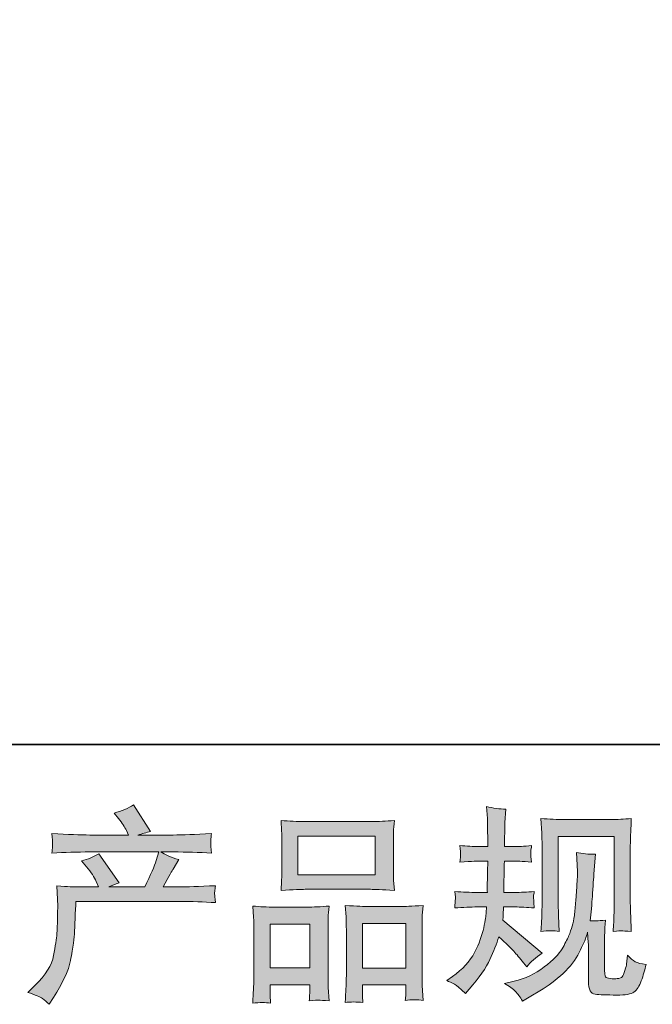
# Model space of a CAD drawing. Units: inches. Extents: x 7.9 to 95.9, y 231.7 to 281.8.
# Drawn here: x 30.1 to 36.5, y 231.7 to 241.7 of the extents above; entities that cross this region are included whole.
import ezdxf

# ---------------------------------------------------------------- set-up
doc = ezdxf.new("R2010")
doc.units = ezdxf.units.IN
doc.header["$MEASUREMENT"] = 0
doc.layers.add('图层 1', color=7, linetype='Continuous')

# ---------------------------------------------------------------- blocks, each defined once
blk = doc.blocks.new('block 3')
at = {"layer": '图层 1'}
h = blk.add_hatch(color=250, dxfattribs=at)
h.dxf.hatch_style = 2
edge = h.paths.add_edge_path()
edge.add_spline(control_points=[(30.1677, 231.8515), (30.1677, 231.8515), (30.24, 231.9217), (30.24, 231.9217), (30.3475, 232.0265), (30.4102, 232.1271), (30.4281, 232.2235), (30.4461, 232.32), (30.4571, 232.393), (30.4612, 232.4426), (30.4653, 232.4922), (30.4667, 232.5398), (30.466, 232.5853), (30.4653, 232.6307), (30.466, 232.6617), (30.4681, 232.6776), (30.4702, 232.6934), (30.4715, 232.7038), (30.4715, 232.7093), (30.4715, 232.7093), (30.4695, 232.7217), (30.4695, 232.7217), (30.4695, 232.7217), (30.4591, 232.9256), (30.4591, 232.9256), (30.5735, 232.9188), (30.6424, 232.9153), (30.6658, 232.9153), (30.6658, 232.9153), (30.8808, 232.9153), (30.8808, 232.9153), (30.8808, 232.9153), (30.8581, 232.9711), (30.8581, 232.9711), (30.8402, 233.0138), (30.8078, 233.0628), (30.7609, 233.1179), (30.7609, 233.1179), (30.7093, 233.1778), (30.7093, 233.1778), (30.7754, 233.1944), (30.834, 233.2185), (30.885, 233.2502), (30.885, 233.2502), (31.0875, 232.9566), (31.0875, 232.9566), (31.0503, 232.9442), (31.0159, 232.9305), (30.9842, 232.9153), (30.9842, 232.9153), (31.348, 232.9153), (31.348, 232.9153), (31.4072, 233.0393), (31.4451, 233.1275), (31.4617, 233.1806), (31.4617, 233.1806), (31.4885, 233.2681), (31.4885, 233.2681), (31.4885, 233.2681), (30.794, 233.2681), (30.794, 233.2681), (30.6658, 233.2681), (30.5384, 233.264), (30.4116, 233.2557), (30.4144, 233.2832), (30.4157, 233.3046), (30.4164, 233.3191), (30.4171, 233.3342), (30.4178, 233.3466), (30.4185, 233.357), (30.4192, 233.3673), (30.4171, 233.3997), (30.4116, 233.4534), (30.5715, 233.4438), (30.6989, 233.439), (30.794, 233.439), (30.794, 233.439), (31.1826, 233.439), (31.1826, 233.439), (31.1826, 233.439), (31.1619, 233.4844), (31.1619, 233.4844), (31.1454, 233.5189), (31.1192, 233.5589), (31.0834, 233.6043), (31.0834, 233.6043), (31.0379, 233.6601), (31.0379, 233.6601), (31.1151, 233.6794), (31.1805, 233.7077), (31.2343, 233.7449), (31.2343, 233.7449), (31.4059, 233.4741), (31.4059, 233.4741), (31.3645, 233.4645), (31.3218, 233.4527), (31.2777, 233.439), (31.2777, 233.439), (31.6332, 233.439), (31.6332, 233.439), (31.7269, 233.439), (31.8558, 233.4438), (32.0198, 233.4534), (32.017, 233.4259), (32.0149, 233.4045), (32.0143, 233.3894), (32.0136, 233.3735), (32.0129, 233.3597), (32.0122, 233.3473), (32.0115, 233.3342), (32.0122, 233.326), (32.0136, 233.3218), (32.0136, 233.3218), (32.0198, 233.2557), (32.0198, 233.2557), (31.893, 233.264), (31.7655, 233.2681), (31.6374, 233.2681), (31.6374, 233.2681), (31.5092, 233.2681), (31.5092, 233.2681), (31.5492, 233.2419), (31.6098, 233.2157), (31.6911, 233.1909), (31.6911, 233.1909), (31.6332, 233.0951), (31.6332, 233.0951), (31.6277, 233.0869), (31.594, 233.0269), (31.5319, 232.9153), (31.5319, 232.9153), (31.6994, 232.9153), (31.6994, 232.9153), (31.7697, 232.9153), (31.8902, 232.9194), (32.0611, 232.9277), (32.057, 232.9036), (32.0542, 232.885), (32.0528, 232.8726), (32.0515, 232.8595), (32.0508, 232.8499), (32.0515, 232.8423), (32.0522, 232.8354), (32.0556, 232.8064), (32.0611, 232.7568), (31.9412, 232.7651), (31.8206, 232.7692), (31.6994, 232.7692), (31.6994, 232.7692), (30.6534, 232.7692), (30.6534, 232.7692), (30.6493, 232.7072), (30.6459, 232.6452), (30.6438, 232.5825), (30.6417, 232.5198), (30.6397, 232.4716), (30.6376, 232.4385), (30.6355, 232.4054), (30.6307, 232.362), (30.6231, 232.3083), (30.6156, 232.2545), (30.6031, 232.1918), (30.5852, 232.1202), (30.5673, 232.0485), (30.515, 231.9424), (30.4281, 231.8019), (30.4281, 231.8019), (30.3847, 231.7316), (30.3847, 231.7316), (30.3613, 231.7536), (30.3379, 231.7729), (30.3151, 231.7894), (30.2924, 231.806), (30.2435, 231.8267), (30.1677, 231.8515)], knot_values=[0, 0, 0, 0, 1, 1, 1, 2, 2, 2, 3, 3, 3, 4, 4, 4, 5, 5, 5, 6, 6, 6, 7, 7, 7, 8, 8, 8, 9, 9, 9, 10, 10, 10, 11, 11, 11, 12, 12, 12, 13, 13, 13, 14, 14, 14, 15, 15, 15, 16, 16, 16, 17, 17, 17, 18, 18, 18, 19, 19, 19, 20, 20, 20, 21, 21, 21, 22, 22, 22, 23, 23, 23, 24, 24, 24, 25, 25, 25, 26, 26, 26, 27, 27, 27, 28, 28, 28, 29, 29, 29, 30, 30, 30, 31, 31, 31, 32, 32, 32, 33, 33, 33, 34, 34, 34, 35, 35, 35, 36, 36, 36, 37, 37, 37, 38, 38, 38, 39, 39, 39, 40, 40, 40, 41, 41, 41, 42, 42, 42, 43, 43, 43, 44, 44, 44, 45, 45, 45, 46, 46, 46, 47, 47, 47, 48, 48, 48, 49, 49, 49, 50, 50, 50, 51, 51, 51, 52, 52, 52, 53, 53, 53, 54, 54, 54, 55, 55, 55, 56, 56, 56, 57, 57, 57, 58, 58, 58, 58], degree=3, periodic=1)
h = blk.add_hatch(color=250, dxfattribs=at)
h.dxf.hatch_style = 2
edge = h.paths.add_edge_path()
edge.add_spline(control_points=[(34.3928, 231.9714), (34.3928, 231.9714), (34.4506, 232.0127), (34.4506, 232.0127), (34.5526, 232.0844), (34.6263, 232.165), (34.6725, 232.2545), (34.7187, 232.3441), (34.7497, 232.4275), (34.7648, 232.504), (34.78, 232.5804), (34.7883, 232.6301), (34.7896, 232.6535), (34.7896, 232.6535), (34.7917, 232.7134), (34.7917, 232.7134), (34.7917, 232.7134), (34.7028, 232.7134), (34.7028, 232.7134), (34.6339, 232.7134), (34.5574, 232.71), (34.4734, 232.7031), (34.4747, 232.7258), (34.4761, 232.7472), (34.4775, 232.7672), (34.4789, 232.7878), (34.4796, 232.8023), (34.4796, 232.8113), (34.4796, 232.8113), (34.4734, 232.8698), (34.4734, 232.8698), (34.5561, 232.8629), (34.6298, 232.8595), (34.6945, 232.8595), (34.6945, 232.8595), (34.802, 232.8595), (34.802, 232.8595), (34.8007, 232.8829), (34.8, 232.907), (34.8007, 232.9332), (34.8013, 232.9587), (34.8027, 233.0042), (34.8041, 233.069), (34.8041, 233.069), (34.8062, 233.1764), (34.8062, 233.1764), (34.8062, 233.1764), (34.7235, 233.1764), (34.7235, 233.1764), (34.7166, 233.1764), (34.6504, 233.173), (34.525, 233.1661), (34.5278, 233.1888), (34.5299, 233.2068), (34.5312, 233.2192), (34.5326, 233.2316), (34.5326, 233.2412), (34.5319, 233.2488), (34.5312, 233.2557), (34.5292, 233.2839), (34.525, 233.3329), (34.5953, 233.326), (34.6587, 233.3225), (34.7152, 233.3225), (34.7152, 233.3225), (34.8082, 233.3225), (34.8082, 233.3225), (34.8082, 233.3597), (34.8075, 233.3845), (34.8069, 233.3969), (34.8062, 233.4093), (34.8055, 233.4424), (34.8041, 233.4962), (34.8027, 233.5499), (34.802, 233.5864), (34.802, 233.6057), (34.802, 233.6057), (34.7938, 233.7256), (34.7938, 233.7256), (34.8599, 233.7104), (34.9247, 233.7015), (34.9881, 233.6987), (34.9881, 233.6987), (34.9798, 233.5664), (34.9798, 233.5664), (34.9784, 233.5582), (34.9777, 233.5292), (34.9777, 233.4796), (34.9777, 233.4796), (34.9757, 233.399), (34.9757, 233.399), (34.9757, 233.399), (34.9757, 233.3246), (34.9757, 233.3246), (34.9757, 233.3246), (35.0687, 233.3225), (35.0687, 233.3225), (35.11, 233.3211), (35.17, 233.3246), (35.2485, 233.3329), (35.2444, 233.3087), (35.2416, 233.2908), (35.2402, 233.2784), (35.2389, 233.266), (35.2382, 233.255), (35.2389, 233.2453), (35.2396, 233.2364), (35.243, 233.2102), (35.2485, 233.1661), (35.1493, 233.173), (35.09, 233.1764), (35.0708, 233.1764), (35.0708, 233.1764), (34.9736, 233.1764), (34.9736, 233.1764), (34.9722, 233.1275), (34.9715, 233.0917), (34.9715, 233.069), (34.9715, 233.069), (34.9674, 232.9415), (34.9674, 232.9415), (34.9674, 232.9415), (34.9674, 232.8595), (34.9674, 232.8595), (34.9674, 232.8595), (35.077, 232.8595), (35.077, 232.8595), (35.1348, 232.8595), (35.201, 232.8629), (35.2754, 232.8698), (35.2713, 232.8464), (35.2685, 232.8312), (35.2678, 232.825), (35.2671, 232.8188), (35.2678, 232.8051), (35.2692, 232.7844), (35.2692, 232.7844), (35.2692, 232.7575), (35.2692, 232.7575), (35.2692, 232.7575), (35.2754, 232.7031), (35.2754, 232.7031), (35.201, 232.71), (35.1362, 232.7134), (35.0811, 232.7134), (35.0811, 232.7134), (34.9653, 232.7134), (34.9653, 232.7134), (34.964, 232.6914), (34.9626, 232.67), (34.9619, 232.6487), (34.9612, 232.6273), (34.9612, 232.6149), (34.9612, 232.6121), (34.9612, 232.6121), (34.9571, 232.5791), (34.9571, 232.5791), (34.9571, 232.5791), (35.3539, 232.2463), (35.3539, 232.2463), (35.2892, 232.2036), (35.2375, 232.1581), (35.1989, 232.1098), (35.1989, 232.1098), (35.1679, 232.1491), (35.1679, 232.1491), (35.1293, 232.1973), (35.0962, 232.2366), (35.0694, 232.2663), (35.0425, 232.2959), (34.9922, 232.3441), (34.9178, 232.4116), (34.8957, 232.3414), (34.8654, 232.2656), (34.8275, 232.1836), (34.7896, 232.1016), (34.7207, 232.0017), (34.6201, 231.8845), (34.6201, 231.8845), (34.5809, 231.8391), (34.5809, 231.8391), (34.5423, 231.8763), (34.514, 231.9018), (34.4968, 231.9155), (34.4796, 231.9293), (34.4451, 231.9479), (34.3928, 231.9714)], knot_values=[0, 0, 0, 0, 1, 1, 1, 2, 2, 2, 3, 3, 3, 4, 4, 4, 5, 5, 5, 6, 6, 6, 7, 7, 7, 8, 8, 8, 9, 9, 9, 10, 10, 10, 11, 11, 11, 12, 12, 12, 13, 13, 13, 14, 14, 14, 15, 15, 15, 16, 16, 16, 17, 17, 17, 18, 18, 18, 19, 19, 19, 20, 20, 20, 21, 21, 21, 22, 22, 22, 23, 23, 23, 24, 24, 24, 25, 25, 25, 26, 26, 26, 27, 27, 27, 28, 28, 28, 29, 29, 29, 30, 30, 30, 31, 31, 31, 32, 32, 32, 33, 33, 33, 34, 34, 34, 35, 35, 35, 36, 36, 36, 37, 37, 37, 38, 38, 38, 39, 39, 39, 40, 40, 40, 41, 41, 41, 42, 42, 42, 43, 43, 43, 44, 44, 44, 45, 45, 45, 46, 46, 46, 47, 47, 47, 48, 48, 48, 49, 49, 49, 50, 50, 50, 51, 51, 51, 52, 52, 52, 53, 53, 53, 54, 54, 54, 55, 55, 55, 56, 56, 56, 57, 57, 57, 58, 58, 58, 59, 59, 59, 60, 60, 60, 61, 61, 61, 62, 62, 62, 62], degree=3, periodic=1)
edge = h.paths.add_edge_path()
edge.add_spline(control_points=[(34.9743, 231.941), (34.9743, 231.941), (35.0714, 231.9638), (35.0714, 231.9638), (35.1831, 231.99), (35.2843, 232.0382), (35.3753, 232.1085), (35.4662, 232.1787), (35.5262, 232.2394), (35.5551, 232.2897), (35.5841, 232.34), (35.6061, 232.3834), (35.6213, 232.4199), (35.6364, 232.4564), (35.6481, 232.4895), (35.6571, 232.5198), (35.6661, 232.5501), (35.6736, 232.5866), (35.6792, 232.6287), (35.6847, 232.6707), (35.6895, 232.7189), (35.6936, 232.7741), (35.6936, 232.7741), (35.704, 232.9208), (35.704, 232.9208), (35.7095, 232.9925), (35.7115, 233.0428), (35.7102, 233.0717), (35.7102, 233.0717), (35.6998, 233.264), (35.6998, 233.264), (35.7563, 233.2502), (35.8211, 233.244), (35.8941, 233.2453), (35.8941, 233.2453), (35.8797, 233.0862), (35.8797, 233.0862), (35.8769, 233.0572), (35.8724, 232.9918), (35.8659, 232.8898), (35.859, 232.7878), (35.8542, 232.7224), (35.8518, 232.6934), (35.8518, 232.6934), (35.8376, 232.5736), (35.8376, 232.5736), (35.8645, 232.5722), (35.9169, 232.5742), (35.9947, 232.5798), (35.9892, 232.5246), (35.9858, 232.4826), (35.9851, 232.453), (35.9844, 232.4233), (35.9844, 232.3896), (35.9844, 232.3524), (35.9844, 232.3524), (35.9844, 232.0609), (35.9844, 232.0609), (35.9844, 232.0582), (35.9851, 232.0492), (35.9871, 232.0341), (35.9892, 232.0189), (35.992, 232.0092), (35.9954, 232.0044), (35.9989, 231.9996), (36.0147, 231.9955), (36.0423, 231.992), (36.0698, 231.9886), (36.0926, 231.9879), (36.1105, 231.9906), (36.1367, 231.9934), (36.1539, 231.9996), (36.1628, 232.0092), (36.1718, 232.0189), (36.1808, 232.0403), (36.1897, 232.0733), (36.1987, 232.1064), (36.2042, 232.1278), (36.2056, 232.1374), (36.2056, 232.1374), (36.2138, 232.2284), (36.2138, 232.2284), (36.2428, 232.1967), (36.269, 232.1746), (36.2931, 232.1615), (36.3172, 232.1484), (36.3537, 232.1388), (36.4019, 232.1333), (36.3895, 232.0768), (36.3737, 232.0216), (36.3544, 231.9679), (36.3351, 231.9142), (36.3103, 231.877), (36.2807, 231.8556), (36.251, 231.8342), (36.1939, 231.8239), (36.1084, 231.8253), (36.0068, 231.8253), (35.9334, 231.828), (35.8886, 231.8329), (35.8438, 231.8377), (35.8218, 231.8811), (35.8218, 231.9638), (35.8218, 231.9638), (35.8218, 232.2614), (35.8218, 232.2614), (35.8218, 232.3041), (35.8211, 232.3358), (35.8197, 232.3565), (35.8197, 232.3565), (35.8135, 232.4599), (35.8135, 232.4599), (35.8052, 232.4309), (35.7977, 232.4082), (35.7915, 232.391), (35.7853, 232.3737), (35.7646, 232.3283), (35.7288, 232.2545), (35.6929, 232.1808), (35.6385, 232.1105), (35.5662, 232.0437), (35.4938, 231.9769), (35.4159, 231.9176), (35.3319, 231.8666), (35.3319, 231.8666), (35.2389, 231.8129), (35.2389, 231.8129), (35.2389, 231.8129), (35.1562, 231.7633), (35.1562, 231.7633), (35.1328, 231.8046), (35.1086, 231.8377), (35.0845, 231.8618), (35.0604, 231.8859), (35.0239, 231.9121), (34.9743, 231.941)], knot_values=[0, 0, 0, 0, 1, 1, 1, 2, 2, 2, 3, 3, 3, 4, 4, 4, 5, 5, 5, 6, 6, 6, 7, 7, 7, 8, 8, 8, 9, 9, 9, 10, 10, 10, 11, 11, 11, 12, 12, 12, 13, 13, 13, 14, 14, 14, 15, 15, 15, 16, 16, 16, 17, 17, 17, 18, 18, 18, 19, 19, 19, 20, 20, 20, 21, 21, 21, 22, 22, 22, 23, 23, 23, 24, 24, 24, 25, 25, 25, 26, 26, 26, 27, 27, 27, 28, 28, 28, 29, 29, 29, 30, 30, 30, 31, 31, 31, 32, 32, 32, 33, 33, 33, 34, 34, 34, 35, 35, 35, 36, 36, 36, 37, 37, 37, 38, 38, 38, 39, 39, 39, 40, 40, 40, 41, 41, 41, 42, 42, 42, 43, 43, 43, 44, 44, 44, 45, 45, 45, 45], degree=3, periodic=1)
edge = h.paths.add_edge_path()
edge.add_spline(control_points=[(35.3429, 232.4674), (35.347, 232.535), (35.3498, 232.5873), (35.3512, 232.6245), (35.3526, 232.6617), (35.3532, 232.7038), (35.3532, 232.7506), (35.3532, 232.7506), (35.3532, 233.3129), (35.3532, 233.3129), (35.3532, 233.3873), (35.3526, 233.4355), (35.3512, 233.4576), (35.3512, 233.4576), (35.3429, 233.6057), (35.3429, 233.6057), (35.4277, 233.5988), (35.5062, 233.5954), (35.5786, 233.5954), (35.5786, 233.5954), (36.0505, 233.5954), (36.0505, 233.5954), (36.1105, 233.5954), (36.1783, 233.5988), (36.2538, 233.6057), (36.251, 233.5361), (36.2483, 233.4762), (36.2462, 233.4266), (36.2442, 233.377), (36.2435, 233.3377), (36.2435, 233.3087), (36.2435, 233.3087), (36.2435, 232.7713), (36.2435, 232.7713), (36.2435, 232.7424), (36.2448, 232.6928), (36.2476, 232.6225), (36.2476, 232.6225), (36.2538, 232.4654), (36.2538, 232.4654), (36.1997, 232.4695), (36.1677, 232.4723), (36.158, 232.473), (36.1484, 232.4736), (36.1187, 232.4709), (36.0705, 232.4654), (36.0747, 232.5343), (36.0774, 232.588), (36.0788, 232.6259), (36.0802, 232.6638), (36.0809, 232.7114), (36.0809, 232.7692), (36.0809, 232.7692), (36.0809, 233.4245), (36.0809, 233.4245), (36.0809, 233.4245), (35.5159, 233.4245), (35.5159, 233.4245), (35.5159, 233.4245), (35.5159, 232.7589), (35.5159, 232.7589), (35.5159, 232.7396), (35.5172, 232.6941), (35.52, 232.6225), (35.52, 232.6225), (35.5262, 232.4674), (35.5262, 232.4674), (35.4742, 232.4757), (35.4132, 232.4757), (35.3429, 232.4674)], knot_values=[0, 0, 0, 0, 1, 1, 1, 2, 2, 2, 3, 3, 3, 4, 4, 4, 5, 5, 5, 6, 6, 6, 7, 7, 7, 8, 8, 8, 9, 9, 9, 10, 10, 10, 11, 11, 11, 12, 12, 12, 13, 13, 13, 14, 14, 14, 15, 15, 15, 16, 16, 16, 17, 17, 17, 18, 18, 18, 19, 19, 19, 20, 20, 20, 21, 21, 21, 22, 22, 22, 23, 23, 23, 23], degree=3, periodic=1)
h = blk.add_hatch(color=250, dxfattribs=at)
h.dxf.hatch_style = 2
h.paths.add_polyline_path([(32.8921, 233.4286), (33.6693, 233.4286), (33.6693, 233.0373), (32.8921, 233.0373)])
edge = h.paths.add_edge_path()
edge.add_spline(control_points=[(32.6151, 231.7433), (32.6151, 231.7433), (32.611, 231.826), (32.611, 231.826), (32.611, 231.826), (32.611, 231.8776), (32.611, 231.8776), (32.611, 231.8776), (32.611, 231.9293), (32.611, 231.9293), (32.611, 231.9293), (33.0106, 231.9293), (33.0106, 231.9293), (33.0106, 231.9293), (33.0106, 231.8797), (33.0106, 231.8797), (33.0106, 231.8466), (33.0099, 231.8267), (33.0092, 231.8191), (33.0085, 231.8115), (33.0078, 231.7936), (33.0064, 231.766), (33.0592, 231.7715), (33.0919, 231.7743), (33.1036, 231.7736), (33.116, 231.7729), (33.1505, 231.7702), (33.2076, 231.766), (33.2076, 231.766), (33.1973, 231.9004), (33.1973, 231.9004), (33.1959, 231.9142), (33.1952, 231.9631), (33.1952, 232.0465), (33.1952, 232.0465), (33.1952, 232.4798), (33.1952, 232.4798), (33.1952, 232.5384), (33.1952, 232.5811), (33.1959, 232.6073), (33.1966, 232.6342), (33.2001, 232.6721), (33.2056, 232.7224), (33.125, 232.7155), (33.0485, 232.712), (32.9761, 232.712), (32.9761, 232.712), (32.6612, 232.712), (32.6612, 232.712), (32.5803, 232.712), (32.5059, 232.7155), (32.438, 232.7224), (32.438, 232.7224), (32.4442, 232.6115), (32.4442, 232.6115), (32.447, 232.5639), (32.4483, 232.5198), (32.4483, 232.4792), (32.4483, 232.4792), (32.4483, 232.0279), (32.4483, 232.0279), (32.4483, 231.992), (32.447, 231.9514), (32.4442, 231.9073), (32.4415, 231.8625), (32.4387, 231.8081), (32.4359, 231.7433), (32.5048, 231.7516), (32.5648, 231.7516), (32.6151, 231.7433)], knot_values=[0, 0, 0, 0, 1, 1, 1, 2, 2, 2, 3, 3, 3, 4, 4, 4, 5, 5, 5, 6, 6, 6, 7, 7, 7, 8, 8, 8, 9, 9, 9, 10, 10, 10, 11, 11, 11, 12, 12, 12, 13, 13, 13, 14, 14, 14, 15, 15, 15, 16, 16, 16, 17, 17, 17, 18, 18, 18, 19, 19, 19, 20, 20, 20, 21, 21, 21, 22, 22, 22, 23, 23, 23, 23], degree=3, periodic=1)
h.paths.add_polyline_path([(32.611, 232.5412), (33.0106, 232.5412), (33.0106, 232.1002), (32.611, 232.1002)])
edge = h.paths.add_edge_path()
edge.add_spline(control_points=[(32.9644, 232.8912), (32.9644, 232.8912), (33.6252, 232.8912), (33.6252, 232.8912), (33.6596, 232.8912), (33.7396, 232.8877), (33.8643, 232.8809), (33.8643, 232.8809), (33.856, 232.9828), (33.856, 232.9828), (33.8546, 232.9966), (33.8539, 233.0318), (33.8539, 233.0889), (33.8539, 233.0889), (33.8539, 233.3508), (33.8539, 233.3508), (33.8539, 233.4066), (33.8539, 233.4472), (33.8546, 233.4734), (33.8553, 233.4989), (33.8588, 233.5361), (33.8643, 233.585), (33.7823, 233.5781), (33.7027, 233.5747), (33.6252, 233.5747), (33.6252, 233.5747), (32.9644, 233.5747), (32.9644, 233.5747), (32.8838, 233.5747), (32.8025, 233.5781), (32.7212, 233.585), (32.7212, 233.585), (32.7274, 233.4789), (32.7274, 233.4789), (32.7288, 233.4576), (32.7295, 233.4155), (32.7295, 233.3528), (32.7295, 233.3528), (32.7295, 233.0889), (32.7295, 233.0889), (32.7295, 233.049), (32.7288, 233.0159), (32.7274, 232.989), (32.726, 232.9622), (32.724, 232.9256), (32.7212, 232.8809), (32.8473, 232.8877), (32.9279, 232.8912), (32.9644, 232.8912)], knot_values=[0, 0, 0, 0, 1, 1, 1, 2, 2, 2, 3, 3, 3, 4, 4, 4, 5, 5, 5, 6, 6, 6, 7, 7, 7, 8, 8, 8, 9, 9, 9, 10, 10, 10, 11, 11, 11, 12, 12, 12, 13, 13, 13, 14, 14, 14, 15, 15, 15, 16, 16, 16, 16], degree=3, periodic=1)
edge = h.paths.add_edge_path()
edge.add_spline(control_points=[(33.5466, 231.7488), (33.5466, 231.7488), (33.5425, 231.8149), (33.5425, 231.8149), (33.5425, 231.8149), (33.5425, 231.8625), (33.5425, 231.8625), (33.5425, 231.8625), (33.5425, 231.9266), (33.5425, 231.9266), (33.5425, 231.9266), (33.9807, 231.9266), (33.9807, 231.9266), (33.9807, 231.9266), (33.9807, 231.8749), (33.9807, 231.8749), (33.9807, 231.8446), (33.98, 231.826), (33.9793, 231.8191), (33.9787, 231.8122), (33.9773, 231.7963), (33.9745, 231.7715), (34.0345, 231.7798), (34.0951, 231.7798), (34.1557, 231.7715), (34.1557, 231.7715), (34.1454, 231.9204), (34.1454, 231.9204), (34.144, 231.9369), (34.1433, 231.981), (34.1433, 232.0527), (34.1433, 232.0527), (34.1433, 232.4723), (34.1433, 232.4723), (34.1433, 232.535), (34.1433, 232.5804), (34.144, 232.6087), (34.1447, 232.6363), (34.1482, 232.6762), (34.1537, 232.7279), (34.0379, 232.721), (33.9642, 232.7176), (33.9332, 232.7176), (33.9332, 232.7176), (33.5921, 232.7176), (33.5921, 232.7176), (33.5646, 232.7176), (33.4908, 232.721), (33.3696, 232.7279), (33.3696, 232.7279), (33.3778, 232.6149), (33.3778, 232.6149), (33.3792, 232.5984), (33.3799, 232.5508), (33.3799, 232.4723), (33.3799, 232.4723), (33.3799, 232.0292), (33.3799, 232.0292), (33.3799, 231.9651), (33.3785, 231.9176), (33.3765, 231.8866), (33.3744, 231.8556), (33.3716, 231.8094), (33.3675, 231.7488), (33.4233, 231.7571), (33.4829, 231.7571), (33.5466, 231.7488)], knot_values=[0, 0, 0, 0, 1, 1, 1, 2, 2, 2, 3, 3, 3, 4, 4, 4, 5, 5, 5, 6, 6, 6, 7, 7, 7, 8, 8, 8, 9, 9, 9, 10, 10, 10, 11, 11, 11, 12, 12, 12, 13, 13, 13, 14, 14, 14, 15, 15, 15, 16, 16, 16, 17, 17, 17, 18, 18, 18, 19, 19, 19, 20, 20, 20, 21, 21, 21, 22, 22, 22, 22], degree=3, periodic=1)
h.paths.add_polyline_path([(33.5425, 232.5467), (33.9807, 232.5467), (33.9807, 232.0974), (33.5425, 232.0974)])
at = {"layer": '图层 1', "lineweight": 0}
for points in [[(32.8921, 233.4286), (33.6693, 233.4286), (33.6693, 233.0373), (32.8921, 233.0373), (32.8921, 233.4286)], [(32.611, 232.5412), (33.0106, 232.5412), (33.0106, 232.1002), (32.611, 232.1002), (32.611, 232.5412)], [(33.5425, 232.5467), (33.9807, 232.5467), (33.9807, 232.0974), (33.5425, 232.0974), (33.5425, 232.5467)]]:
    blk.add_lwpolyline(points, dxfattribs=at)
for points, knots in [([(30.1677, 231.8515), (30.1677, 231.8515), (30.24, 231.9217), (30.24, 231.9217), (30.3475, 232.0265), (30.4102, 232.1271), (30.4281, 232.2235), (30.4461, 232.32), (30.4571, 232.393), (30.4612, 232.4426), (30.4653, 232.4922), (30.4667, 232.5398), (30.466, 232.5853), (30.4653, 232.6307), (30.466, 232.6617), (30.4681, 232.6776), (30.4702, 232.6934), (30.4715, 232.7038), (30.4715, 232.7093), (30.4715, 232.7093), (30.4695, 232.7217), (30.4695, 232.7217), (30.4695, 232.7217), (30.4591, 232.9256), (30.4591, 232.9256), (30.5735, 232.9188), (30.6424, 232.9153), (30.6658, 232.9153), (30.6658, 232.9153), (30.8808, 232.9153), (30.8808, 232.9153), (30.8808, 232.9153), (30.8581, 232.9711), (30.8581, 232.9711), (30.8402, 233.0138), (30.8078, 233.0628), (30.7609, 233.1179), (30.7609, 233.1179), (30.7093, 233.1778), (30.7093, 233.1778), (30.7754, 233.1944), (30.834, 233.2185), (30.885, 233.2502), (30.885, 233.2502), (31.0875, 232.9566), (31.0875, 232.9566), (31.0503, 232.9442), (31.0159, 232.9305), (30.9842, 232.9153), (30.9842, 232.9153), (31.348, 232.9153), (31.348, 232.9153), (31.4072, 233.0393), (31.4451, 233.1275), (31.4617, 233.1806), (31.4617, 233.1806), (31.4885, 233.2681), (31.4885, 233.2681), (31.4885, 233.2681), (30.794, 233.2681), (30.794, 233.2681), (30.6658, 233.2681), (30.5384, 233.264), (30.4116, 233.2557), (30.4144, 233.2832), (30.4157, 233.3046), (30.4164, 233.3191), (30.4171, 233.3342), (30.4178, 233.3466), (30.4185, 233.357), (30.4192, 233.3673), (30.4171, 233.3997), (30.4116, 233.4534), (30.5715, 233.4438), (30.6989, 233.439), (30.794, 233.439), (30.794, 233.439), (31.1826, 233.439), (31.1826, 233.439), (31.1826, 233.439), (31.1619, 233.4844), (31.1619, 233.4844), (31.1454, 233.5189), (31.1192, 233.5589), (31.0834, 233.6043), (31.0834, 233.6043), (31.0379, 233.6601), (31.0379, 233.6601), (31.1151, 233.6794), (31.1805, 233.7077), (31.2343, 233.7449), (31.2343, 233.7449), (31.4059, 233.4741), (31.4059, 233.4741), (31.3645, 233.4645), (31.3218, 233.4527), (31.2777, 233.439), (31.2777, 233.439), (31.6332, 233.439), (31.6332, 233.439), (31.7269, 233.439), (31.8558, 233.4438), (32.0198, 233.4534), (32.017, 233.4259), (32.0149, 233.4045), (32.0143, 233.3894), (32.0136, 233.3735), (32.0129, 233.3597), (32.0122, 233.3473), (32.0115, 233.3342), (32.0122, 233.326), (32.0136, 233.3218), (32.0136, 233.3218), (32.0198, 233.2557), (32.0198, 233.2557), (31.893, 233.264), (31.7655, 233.2681), (31.6374, 233.2681), (31.6374, 233.2681), (31.5092, 233.2681), (31.5092, 233.2681), (31.5492, 233.2419), (31.6098, 233.2157), (31.6911, 233.1909), (31.6911, 233.1909), (31.6332, 233.0951), (31.6332, 233.0951), (31.6277, 233.0869), (31.594, 233.0269), (31.5319, 232.9153), (31.5319, 232.9153), (31.6994, 232.9153), (31.6994, 232.9153), (31.7697, 232.9153), (31.8902, 232.9194), (32.0611, 232.9277), (32.057, 232.9036), (32.0542, 232.885), (32.0528, 232.8726), (32.0515, 232.8595), (32.0508, 232.8499), (32.0515, 232.8423), (32.0522, 232.8354), (32.0556, 232.8064), (32.0611, 232.7568), (31.9412, 232.7651), (31.8206, 232.7692), (31.6994, 232.7692), (31.6994, 232.7692), (30.6534, 232.7692), (30.6534, 232.7692), (30.6493, 232.7072), (30.6459, 232.6452), (30.6438, 232.5825), (30.6417, 232.5198), (30.6397, 232.4716), (30.6376, 232.4385), (30.6355, 232.4054), (30.6307, 232.362), (30.6231, 232.3083), (30.6156, 232.2545), (30.6031, 232.1918), (30.5852, 232.1202), (30.5673, 232.0485), (30.515, 231.9424), (30.4281, 231.8019), (30.4281, 231.8019), (30.3847, 231.7316), (30.3847, 231.7316), (30.3613, 231.7536), (30.3379, 231.7729), (30.3151, 231.7894), (30.2924, 231.806), (30.2435, 231.8267), (30.1677, 231.8515)], [0, 0, 0, 0, 1, 1, 1, 2, 2, 2, 3, 3, 3, 4, 4, 4, 5, 5, 5, 6, 6, 6, 7, 7, 7, 8, 8, 8, 9, 9, 9, 10, 10, 10, 11, 11, 11, 12, 12, 12, 13, 13, 13, 14, 14, 14, 15, 15, 15, 16, 16, 16, 17, 17, 17, 18, 18, 18, 19, 19, 19, 20, 20, 20, 21, 21, 21, 22, 22, 22, 23, 23, 23, 24, 24, 24, 25, 25, 25, 26, 26, 26, 27, 27, 27, 28, 28, 28, 29, 29, 29, 30, 30, 30, 31, 31, 31, 32, 32, 32, 33, 33, 33, 34, 34, 34, 35, 35, 35, 36, 36, 36, 37, 37, 37, 38, 38, 38, 39, 39, 39, 40, 40, 40, 41, 41, 41, 42, 42, 42, 43, 43, 43, 44, 44, 44, 45, 45, 45, 46, 46, 46, 47, 47, 47, 48, 48, 48, 49, 49, 49, 50, 50, 50, 51, 51, 51, 52, 52, 52, 53, 53, 53, 54, 54, 54, 55, 55, 55, 56, 56, 56, 57, 57, 57, 58, 58, 58, 58]), ([(34.3928, 231.9714), (34.3928, 231.9714), (34.4506, 232.0127), (34.4506, 232.0127), (34.5526, 232.0844), (34.6263, 232.165), (34.6725, 232.2545), (34.7187, 232.3441), (34.7497, 232.4275), (34.7648, 232.504), (34.78, 232.5804), (34.7883, 232.6301), (34.7896, 232.6535), (34.7896, 232.6535), (34.7917, 232.7134), (34.7917, 232.7134), (34.7917, 232.7134), (34.7028, 232.7134), (34.7028, 232.7134), (34.6339, 232.7134), (34.5574, 232.71), (34.4734, 232.7031), (34.4747, 232.7258), (34.4761, 232.7472), (34.4775, 232.7672), (34.4789, 232.7878), (34.4796, 232.8023), (34.4796, 232.8113), (34.4796, 232.8113), (34.4734, 232.8698), (34.4734, 232.8698), (34.5561, 232.8629), (34.6298, 232.8595), (34.6945, 232.8595), (34.6945, 232.8595), (34.802, 232.8595), (34.802, 232.8595), (34.8007, 232.8829), (34.8, 232.907), (34.8007, 232.9332), (34.8013, 232.9587), (34.8027, 233.0042), (34.8041, 233.069), (34.8041, 233.069), (34.8062, 233.1764), (34.8062, 233.1764), (34.8062, 233.1764), (34.7235, 233.1764), (34.7235, 233.1764), (34.7166, 233.1764), (34.6504, 233.173), (34.525, 233.1661), (34.5278, 233.1888), (34.5299, 233.2068), (34.5312, 233.2192), (34.5326, 233.2316), (34.5326, 233.2412), (34.5319, 233.2488), (34.5312, 233.2557), (34.5292, 233.2839), (34.525, 233.3329), (34.5953, 233.326), (34.6587, 233.3225), (34.7152, 233.3225), (34.7152, 233.3225), (34.8082, 233.3225), (34.8082, 233.3225), (34.8082, 233.3597), (34.8075, 233.3845), (34.8069, 233.3969), (34.8062, 233.4093), (34.8055, 233.4424), (34.8041, 233.4962), (34.8027, 233.5499), (34.802, 233.5864), (34.802, 233.6057), (34.802, 233.6057), (34.7938, 233.7256), (34.7938, 233.7256), (34.8599, 233.7104), (34.9247, 233.7015), (34.9881, 233.6987), (34.9881, 233.6987), (34.9798, 233.5664), (34.9798, 233.5664), (34.9784, 233.5582), (34.9777, 233.5292), (34.9777, 233.4796), (34.9777, 233.4796), (34.9757, 233.399), (34.9757, 233.399), (34.9757, 233.399), (34.9757, 233.3246), (34.9757, 233.3246), (34.9757, 233.3246), (35.0687, 233.3225), (35.0687, 233.3225), (35.11, 233.3211), (35.17, 233.3246), (35.2485, 233.3329), (35.2444, 233.3087), (35.2416, 233.2908), (35.2402, 233.2784), (35.2389, 233.266), (35.2382, 233.255), (35.2389, 233.2453), (35.2396, 233.2364), (35.243, 233.2102), (35.2485, 233.1661), (35.1493, 233.173), (35.09, 233.1764), (35.0708, 233.1764), (35.0708, 233.1764), (34.9736, 233.1764), (34.9736, 233.1764), (34.9722, 233.1275), (34.9715, 233.0917), (34.9715, 233.069), (34.9715, 233.069), (34.9674, 232.9415), (34.9674, 232.9415), (34.9674, 232.9415), (34.9674, 232.8595), (34.9674, 232.8595), (34.9674, 232.8595), (35.077, 232.8595), (35.077, 232.8595), (35.1348, 232.8595), (35.201, 232.8629), (35.2754, 232.8698), (35.2713, 232.8464), (35.2685, 232.8312), (35.2678, 232.825), (35.2671, 232.8188), (35.2678, 232.8051), (35.2692, 232.7844), (35.2692, 232.7844), (35.2692, 232.7575), (35.2692, 232.7575), (35.2692, 232.7575), (35.2754, 232.7031), (35.2754, 232.7031), (35.201, 232.71), (35.1362, 232.7134), (35.0811, 232.7134), (35.0811, 232.7134), (34.9653, 232.7134), (34.9653, 232.7134), (34.964, 232.6914), (34.9626, 232.67), (34.9619, 232.6487), (34.9612, 232.6273), (34.9612, 232.6149), (34.9612, 232.6121), (34.9612, 232.6121), (34.9571, 232.5791), (34.9571, 232.5791), (34.9571, 232.5791), (35.3539, 232.2463), (35.3539, 232.2463), (35.2892, 232.2036), (35.2375, 232.1581), (35.1989, 232.1098), (35.1989, 232.1098), (35.1679, 232.1491), (35.1679, 232.1491), (35.1293, 232.1973), (35.0962, 232.2366), (35.0694, 232.2663), (35.0425, 232.2959), (34.9922, 232.3441), (34.9178, 232.4116), (34.8957, 232.3414), (34.8654, 232.2656), (34.8275, 232.1836), (34.7896, 232.1016), (34.7207, 232.0017), (34.6201, 231.8845), (34.6201, 231.8845), (34.5809, 231.8391), (34.5809, 231.8391), (34.5423, 231.8763), (34.514, 231.9018), (34.4968, 231.9155), (34.4796, 231.9293), (34.4451, 231.9479), (34.3928, 231.9714)], [0, 0, 0, 0, 1, 1, 1, 2, 2, 2, 3, 3, 3, 4, 4, 4, 5, 5, 5, 6, 6, 6, 7, 7, 7, 8, 8, 8, 9, 9, 9, 10, 10, 10, 11, 11, 11, 12, 12, 12, 13, 13, 13, 14, 14, 14, 15, 15, 15, 16, 16, 16, 17, 17, 17, 18, 18, 18, 19, 19, 19, 20, 20, 20, 21, 21, 21, 22, 22, 22, 23, 23, 23, 24, 24, 24, 25, 25, 25, 26, 26, 26, 27, 27, 27, 28, 28, 28, 29, 29, 29, 30, 30, 30, 31, 31, 31, 32, 32, 32, 33, 33, 33, 34, 34, 34, 35, 35, 35, 36, 36, 36, 37, 37, 37, 38, 38, 38, 39, 39, 39, 40, 40, 40, 41, 41, 41, 42, 42, 42, 43, 43, 43, 44, 44, 44, 45, 45, 45, 46, 46, 46, 47, 47, 47, 48, 48, 48, 49, 49, 49, 50, 50, 50, 51, 51, 51, 52, 52, 52, 53, 53, 53, 54, 54, 54, 55, 55, 55, 56, 56, 56, 57, 57, 57, 58, 58, 58, 59, 59, 59, 60, 60, 60, 61, 61, 61, 62, 62, 62, 62]), ([(32.9644, 232.8912), (32.9644, 232.8912), (33.6252, 232.8912), (33.6252, 232.8912), (33.6596, 232.8912), (33.7396, 232.8877), (33.8643, 232.8809), (33.8643, 232.8809), (33.856, 232.9828), (33.856, 232.9828), (33.8546, 232.9966), (33.8539, 233.0318), (33.8539, 233.0889), (33.8539, 233.0889), (33.8539, 233.3508), (33.8539, 233.3508), (33.8539, 233.4066), (33.8539, 233.4472), (33.8546, 233.4734), (33.8553, 233.4989), (33.8588, 233.5361), (33.8643, 233.585), (33.7823, 233.5781), (33.7027, 233.5747), (33.6252, 233.5747), (33.6252, 233.5747), (32.9644, 233.5747), (32.9644, 233.5747), (32.8838, 233.5747), (32.8025, 233.5781), (32.7212, 233.585), (32.7212, 233.585), (32.7274, 233.4789), (32.7274, 233.4789), (32.7288, 233.4576), (32.7295, 233.4155), (32.7295, 233.3528), (32.7295, 233.3528), (32.7295, 233.0889), (32.7295, 233.0889), (32.7295, 233.049), (32.7288, 233.0159), (32.7274, 232.989), (32.726, 232.9622), (32.724, 232.9256), (32.7212, 232.8809), (32.8473, 232.8877), (32.9279, 232.8912), (32.9644, 232.8912)], [0, 0, 0, 0, 1, 1, 1, 2, 2, 2, 3, 3, 3, 4, 4, 4, 5, 5, 5, 6, 6, 6, 7, 7, 7, 8, 8, 8, 9, 9, 9, 10, 10, 10, 11, 11, 11, 12, 12, 12, 13, 13, 13, 14, 14, 14, 15, 15, 15, 16, 16, 16, 16]), ([(35.3429, 232.4674), (35.347, 232.535), (35.3498, 232.5873), (35.3512, 232.6245), (35.3526, 232.6617), (35.3532, 232.7038), (35.3532, 232.7506), (35.3532, 232.7506), (35.3532, 233.3129), (35.3532, 233.3129), (35.3532, 233.3873), (35.3526, 233.4355), (35.3512, 233.4576), (35.3512, 233.4576), (35.3429, 233.6057), (35.3429, 233.6057), (35.4277, 233.5988), (35.5062, 233.5954), (35.5786, 233.5954), (35.5786, 233.5954), (36.0505, 233.5954), (36.0505, 233.5954), (36.1105, 233.5954), (36.1783, 233.5988), (36.2538, 233.6057), (36.251, 233.5361), (36.2483, 233.4762), (36.2462, 233.4266), (36.2442, 233.377), (36.2435, 233.3377), (36.2435, 233.3087), (36.2435, 233.3087), (36.2435, 232.7713), (36.2435, 232.7713), (36.2435, 232.7424), (36.2448, 232.6928), (36.2476, 232.6225), (36.2476, 232.6225), (36.2538, 232.4654), (36.2538, 232.4654), (36.1997, 232.4695), (36.1677, 232.4723), (36.158, 232.473), (36.1484, 232.4736), (36.1187, 232.4709), (36.0705, 232.4654), (36.0747, 232.5343), (36.0774, 232.588), (36.0788, 232.6259), (36.0802, 232.6638), (36.0809, 232.7114), (36.0809, 232.7692), (36.0809, 232.7692), (36.0809, 233.4245), (36.0809, 233.4245), (36.0809, 233.4245), (35.5159, 233.4245), (35.5159, 233.4245), (35.5159, 233.4245), (35.5159, 232.7589), (35.5159, 232.7589), (35.5159, 232.7396), (35.5172, 232.6941), (35.52, 232.6225), (35.52, 232.6225), (35.5262, 232.4674), (35.5262, 232.4674), (35.4742, 232.4757), (35.4132, 232.4757), (35.3429, 232.4674)], [0, 0, 0, 0, 1, 1, 1, 2, 2, 2, 3, 3, 3, 4, 4, 4, 5, 5, 5, 6, 6, 6, 7, 7, 7, 8, 8, 8, 9, 9, 9, 10, 10, 10, 11, 11, 11, 12, 12, 12, 13, 13, 13, 14, 14, 14, 15, 15, 15, 16, 16, 16, 17, 17, 17, 18, 18, 18, 19, 19, 19, 20, 20, 20, 21, 21, 21, 22, 22, 22, 23, 23, 23, 23]), ([(34.9743, 231.941), (34.9743, 231.941), (35.0714, 231.9638), (35.0714, 231.9638), (35.1831, 231.99), (35.2843, 232.0382), (35.3753, 232.1085), (35.4662, 232.1787), (35.5262, 232.2394), (35.5551, 232.2897), (35.5841, 232.34), (35.6061, 232.3834), (35.6213, 232.4199), (35.6364, 232.4564), (35.6481, 232.4895), (35.6571, 232.5198), (35.6661, 232.5501), (35.6736, 232.5866), (35.6792, 232.6287), (35.6847, 232.6707), (35.6895, 232.7189), (35.6936, 232.7741), (35.6936, 232.7741), (35.704, 232.9208), (35.704, 232.9208), (35.7095, 232.9925), (35.7115, 233.0428), (35.7102, 233.0717), (35.7102, 233.0717), (35.6998, 233.264), (35.6998, 233.264), (35.7563, 233.2502), (35.8211, 233.244), (35.8941, 233.2453), (35.8941, 233.2453), (35.8797, 233.0862), (35.8797, 233.0862), (35.8769, 233.0572), (35.8724, 232.9918), (35.8659, 232.8898), (35.859, 232.7878), (35.8542, 232.7224), (35.8518, 232.6934), (35.8518, 232.6934), (35.8376, 232.5736), (35.8376, 232.5736), (35.8645, 232.5722), (35.9169, 232.5742), (35.9947, 232.5798), (35.9892, 232.5246), (35.9858, 232.4826), (35.9851, 232.453), (35.9844, 232.4233), (35.9844, 232.3896), (35.9844, 232.3524), (35.9844, 232.3524), (35.9844, 232.0609), (35.9844, 232.0609), (35.9844, 232.0582), (35.9851, 232.0492), (35.9871, 232.0341), (35.9892, 232.0189), (35.992, 232.0092), (35.9954, 232.0044), (35.9989, 231.9996), (36.0147, 231.9955), (36.0423, 231.992), (36.0698, 231.9886), (36.0926, 231.9879), (36.1105, 231.9906), (36.1367, 231.9934), (36.1539, 231.9996), (36.1628, 232.0092), (36.1718, 232.0189), (36.1808, 232.0403), (36.1897, 232.0733), (36.1987, 232.1064), (36.2042, 232.1278), (36.2056, 232.1374), (36.2056, 232.1374), (36.2138, 232.2284), (36.2138, 232.2284), (36.2428, 232.1967), (36.269, 232.1746), (36.2931, 232.1615), (36.3172, 232.1484), (36.3537, 232.1388), (36.4019, 232.1333), (36.3895, 232.0768), (36.3737, 232.0216), (36.3544, 231.9679), (36.3351, 231.9142), (36.3103, 231.877), (36.2807, 231.8556), (36.251, 231.8342), (36.1939, 231.8239), (36.1084, 231.8253), (36.0068, 231.8253), (35.9334, 231.828), (35.8886, 231.8329), (35.8438, 231.8377), (35.8218, 231.8811), (35.8218, 231.9638), (35.8218, 231.9638), (35.8218, 232.2614), (35.8218, 232.2614), (35.8218, 232.3041), (35.8211, 232.3358), (35.8197, 232.3565), (35.8197, 232.3565), (35.8135, 232.4599), (35.8135, 232.4599), (35.8052, 232.4309), (35.7977, 232.4082), (35.7915, 232.391), (35.7853, 232.3737), (35.7646, 232.3283), (35.7288, 232.2545), (35.6929, 232.1808), (35.6385, 232.1105), (35.5662, 232.0437), (35.4938, 231.9769), (35.4159, 231.9176), (35.3319, 231.8666), (35.3319, 231.8666), (35.2389, 231.8129), (35.2389, 231.8129), (35.2389, 231.8129), (35.1562, 231.7633), (35.1562, 231.7633), (35.1328, 231.8046), (35.1086, 231.8377), (35.0845, 231.8618), (35.0604, 231.8859), (35.0239, 231.9121), (34.9743, 231.941)], [0, 0, 0, 0, 1, 1, 1, 2, 2, 2, 3, 3, 3, 4, 4, 4, 5, 5, 5, 6, 6, 6, 7, 7, 7, 8, 8, 8, 9, 9, 9, 10, 10, 10, 11, 11, 11, 12, 12, 12, 13, 13, 13, 14, 14, 14, 15, 15, 15, 16, 16, 16, 17, 17, 17, 18, 18, 18, 19, 19, 19, 20, 20, 20, 21, 21, 21, 22, 22, 22, 23, 23, 23, 24, 24, 24, 25, 25, 25, 26, 26, 26, 27, 27, 27, 28, 28, 28, 29, 29, 29, 30, 30, 30, 31, 31, 31, 32, 32, 32, 33, 33, 33, 34, 34, 34, 35, 35, 35, 36, 36, 36, 37, 37, 37, 38, 38, 38, 39, 39, 39, 40, 40, 40, 41, 41, 41, 42, 42, 42, 43, 43, 43, 44, 44, 44, 45, 45, 45, 45]), ([(32.6151, 231.7433), (32.6151, 231.7433), (32.611, 231.826), (32.611, 231.826), (32.611, 231.826), (32.611, 231.8776), (32.611, 231.8776), (32.611, 231.8776), (32.611, 231.9293), (32.611, 231.9293), (32.611, 231.9293), (33.0106, 231.9293), (33.0106, 231.9293), (33.0106, 231.9293), (33.0106, 231.8797), (33.0106, 231.8797), (33.0106, 231.8466), (33.0099, 231.8267), (33.0092, 231.8191), (33.0085, 231.8115), (33.0078, 231.7936), (33.0064, 231.766), (33.0592, 231.7715), (33.0919, 231.7743), (33.1036, 231.7736), (33.116, 231.7729), (33.1505, 231.7702), (33.2076, 231.766), (33.2076, 231.766), (33.1973, 231.9004), (33.1973, 231.9004), (33.1959, 231.9142), (33.1952, 231.9631), (33.1952, 232.0465), (33.1952, 232.0465), (33.1952, 232.4798), (33.1952, 232.4798), (33.1952, 232.5384), (33.1952, 232.5811), (33.1959, 232.6073), (33.1966, 232.6342), (33.2001, 232.6721), (33.2056, 232.7224), (33.125, 232.7155), (33.0485, 232.712), (32.9761, 232.712), (32.9761, 232.712), (32.6612, 232.712), (32.6612, 232.712), (32.5803, 232.712), (32.5059, 232.7155), (32.438, 232.7224), (32.438, 232.7224), (32.4442, 232.6115), (32.4442, 232.6115), (32.447, 232.5639), (32.4483, 232.5198), (32.4483, 232.4792), (32.4483, 232.4792), (32.4483, 232.0279), (32.4483, 232.0279), (32.4483, 231.992), (32.447, 231.9514), (32.4442, 231.9073), (32.4415, 231.8625), (32.4387, 231.8081), (32.4359, 231.7433), (32.5048, 231.7516), (32.5648, 231.7516), (32.6151, 231.7433)], [0, 0, 0, 0, 1, 1, 1, 2, 2, 2, 3, 3, 3, 4, 4, 4, 5, 5, 5, 6, 6, 6, 7, 7, 7, 8, 8, 8, 9, 9, 9, 10, 10, 10, 11, 11, 11, 12, 12, 12, 13, 13, 13, 14, 14, 14, 15, 15, 15, 16, 16, 16, 17, 17, 17, 18, 18, 18, 19, 19, 19, 20, 20, 20, 21, 21, 21, 22, 22, 22, 23, 23, 23, 23]), ([(33.5466, 231.7488), (33.5466, 231.7488), (33.5425, 231.8149), (33.5425, 231.8149), (33.5425, 231.8149), (33.5425, 231.8625), (33.5425, 231.8625), (33.5425, 231.8625), (33.5425, 231.9266), (33.5425, 231.9266), (33.5425, 231.9266), (33.9807, 231.9266), (33.9807, 231.9266), (33.9807, 231.9266), (33.9807, 231.8749), (33.9807, 231.8749), (33.9807, 231.8446), (33.98, 231.826), (33.9793, 231.8191), (33.9787, 231.8122), (33.9773, 231.7963), (33.9745, 231.7715), (34.0345, 231.7798), (34.0951, 231.7798), (34.1557, 231.7715), (34.1557, 231.7715), (34.1454, 231.9204), (34.1454, 231.9204), (34.144, 231.9369), (34.1433, 231.981), (34.1433, 232.0527), (34.1433, 232.0527), (34.1433, 232.4723), (34.1433, 232.4723), (34.1433, 232.535), (34.1433, 232.5804), (34.144, 232.6087), (34.1447, 232.6363), (34.1482, 232.6762), (34.1537, 232.7279), (34.0379, 232.721), (33.9642, 232.7176), (33.9332, 232.7176), (33.9332, 232.7176), (33.5921, 232.7176), (33.5921, 232.7176), (33.5646, 232.7176), (33.4908, 232.721), (33.3696, 232.7279), (33.3696, 232.7279), (33.3778, 232.6149), (33.3778, 232.6149), (33.3792, 232.5984), (33.3799, 232.5508), (33.3799, 232.4723), (33.3799, 232.4723), (33.3799, 232.0292), (33.3799, 232.0292), (33.3799, 231.9651), (33.3785, 231.9176), (33.3765, 231.8866), (33.3744, 231.8556), (33.3716, 231.8094), (33.3675, 231.7488), (33.4233, 231.7571), (33.4829, 231.7571), (33.5466, 231.7488)], [0, 0, 0, 0, 1, 1, 1, 2, 2, 2, 3, 3, 3, 4, 4, 4, 5, 5, 5, 6, 6, 6, 7, 7, 7, 8, 8, 8, 9, 9, 9, 10, 10, 10, 11, 11, 11, 12, 12, 12, 13, 13, 13, 14, 14, 14, 15, 15, 15, 16, 16, 16, 17, 17, 17, 18, 18, 18, 19, 19, 19, 20, 20, 20, 21, 21, 21, 22, 22, 22, 22])]:
    blk.add_open_spline(points, degree=3, knots=knots, dxfattribs=at)
blk = doc.blocks.new('block 2')
at = {"layer": '图层 1'}
blk.add_blockref('block 3', (0, 0), dxfattribs=at)

msp = doc.modelspace()

# ---------------------------------------------------------------- linework, layer by layer
at = {"layer": '图层 1', "color": 250, "lineweight": 35}
msp.add_lwpolyline([(95.8669, 234.3519), (7.8671, 234.3519), (7.8671, 278.352), (95.8669, 278.352), (95.8669, 234.3519)], dxfattribs=at)

# ---------------------------------------------------------------- block references
at = {"layer": '图层 1'}
msp.add_blockref('block 2', (0, 0), dxfattribs=at)

doc.saveas('drawing.dxf')
